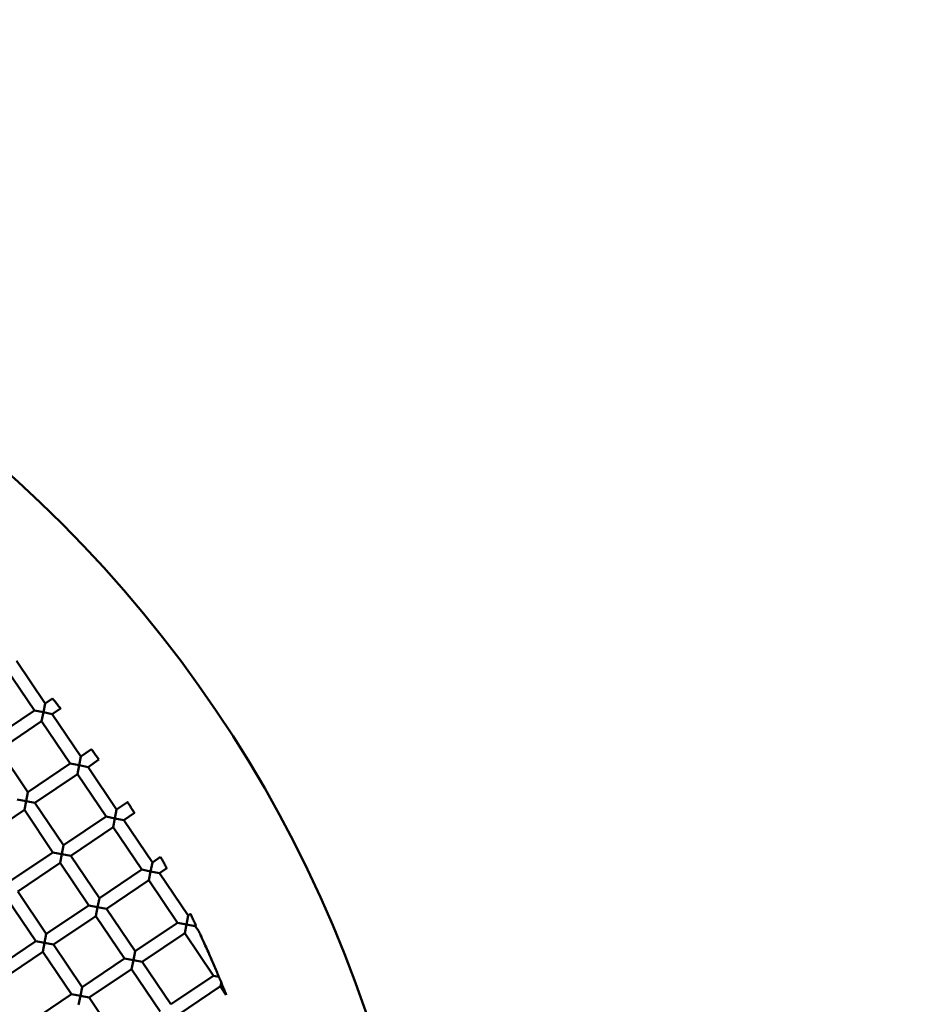
# Model space of a CAD drawing. Units: millimetres. Extents: x -2844 to 18241, y 0 to 39190.
# Drawn here: x 8222 to 8361, y 31098 to 31251 of the extents above; entities that cross this region are included whole.
import ezdxf

# ---------------------------------------------------------------- set-up
doc = ezdxf.new("R2010")
doc.units = ezdxf.units.MM
doc.layers.add('MD_Visible', color=7, linetype='Continuous', lineweight=50)
doc.styles.get("Standard").update_dxf_attribs({"font": 'arial.ttf'})
doc.dimstyles.new('ISO-25 (BySec)', dxfattribs={"dimtxt": 120, "dimasz": 60, "dimexe": 1.25, "dimexo": 0.625, "dimgap": 80, "dimtad": 1, "dimlfac": 0.1, "dimrnd": 5, "dimtxsty": 'Standard', "dimcen": 0, "dimse1": 1, "dimse2": 1, "dimclrd": 256, "dimclre": 256, "dimclrt": 256, "dimadec": 0, "dimazin": 0, "dimtfac": 1, "dimtmove": 1, "dimatfit": 3, "dimldrblk": 'DOTBLANK', "dimfxl": 1, "dimlwd": 5, "dimlwe": 5, "dimarcsym": 0})

# ---------------------------------------------------------------- blocks, each defined once
blk = doc.blocks.new('CustomObjectsInViewport8_0')
at = {"layer": 'MD_Visible'}
for p, q in [((8224.56, 2811.81), (8220.08, 2818.44)), ((8226.21, 2812.93), (8221.74, 2819.56)), ((8225.95, 2811.54), (8226.21, 2812.93)), ((8227.36, 2813.71), (8226.21, 2812.93)), ((8224.56, 2811.81), (8217.92, 2807.34)), ((8224.56, 2811.81), (8225.95, 2811.54)), ((8225.95, 2811.54), (8225.68, 2810.15)), ((8227.33, 2811.27), (8225.95, 2811.54)), ((8228.62, 2812.14), (8227.33, 2811.27)), ((8231.81, 2804.64), (8227.33, 2811.27)), ((8225.68, 2810.15), (8219.04, 2805.68)), ((8230.15, 2803.52), (8225.68, 2810.15)), ((8223.52, 2799.05), (8219.04, 2805.68)), ((8231.54, 2803.25), (8231.81, 2804.64)), ((8233.47, 2805.76), (8231.81, 2804.64)), ((8230.15, 2803.52), (8223.52, 2799.05)), ((8230.15, 2803.52), (8231.54, 2803.25)), ((8231.54, 2803.25), (8231.27, 2801.86)), ((8232.93, 2802.98), (8231.54, 2803.25)), ((8234.64, 2804.14), (8232.93, 2802.98)), ((8231.27, 2801.86), (8224.63, 2797.39)), ((8235.74, 2795.23), (8231.27, 2801.86)), ((8237.4, 2796.35), (8232.93, 2802.98)), ((8223.25, 2797.66), (8223.52, 2799.05)), ((8221.86, 2797.93), (8223.25, 2797.66)), ((8223.25, 2797.66), (8222.98, 2796.27)), ((8224.63, 2797.39), (8223.25, 2797.66)), ((8229.11, 2790.76), (8224.63, 2797.39)), ((8239.11, 2797.5), (8237.4, 2796.35)), ((8222.98, 2796.27), (8216.34, 2791.8)), ((8227.45, 2789.64), (8222.98, 2796.27)), ((8237.13, 2794.96), (8237.4, 2796.35)), ((8240.18, 2795.81), (8238.52, 2794.69)), ((8235.74, 2795.23), (8229.11, 2790.76)), ((8235.74, 2795.23), (8237.13, 2794.96)), ((8237.13, 2794.96), (8236.86, 2793.57)), ((8238.52, 2794.69), (8237.13, 2794.96)), ((8242.99, 2788.06), (8238.52, 2794.69)), ((8236.86, 2793.57), (8230.23, 2789.1)), ((8241.33, 2786.94), (8236.86, 2793.57)), ((8228.84, 2789.37), (8229.11, 2790.76)), ((8227.45, 2789.64), (8220.82, 2785.17)), ((8227.45, 2789.64), (8228.84, 2789.37)), ((8228.84, 2789.37), (8228.57, 2787.98)), ((8230.23, 2789.1), (8228.84, 2789.37)), ((8228.57, 2787.98), (8221.94, 2783.51)), ((8233.04, 2781.35), (8228.57, 2787.98)), ((8234.7, 2782.47), (8230.23, 2789.1)), ((8242.72, 2786.67), (8242.99, 2788.06)), ((8244.27, 2788.92), (8242.99, 2788.06)), ((8241.33, 2786.94), (8234.7, 2782.47)), ((8241.33, 2786.94), (8242.72, 2786.67)), ((8242.72, 2786.67), (8242.45, 2785.28)), ((8244.11, 2786.4), (8242.72, 2786.67)), ((8245.24, 2787.16), (8244.11, 2786.4)), ((8248.58, 2779.77), (8244.11, 2786.4)), ((8242.45, 2785.28), (8235.82, 2780.81)), ((8246.92, 2778.65), (8242.45, 2785.28)), ((8226.41, 2776.88), (8221.94, 2783.51)), ((8224.75, 2775.76), (8220.28, 2782.39)), ((8234.43, 2781.08), (8234.7, 2782.47)), ((8233.04, 2781.35), (8226.41, 2776.88)), ((8233.04, 2781.35), (8234.43, 2781.08)), ((8234.43, 2781.08), (8234.16, 2779.69)), ((8235.82, 2780.81), (8234.43, 2781.08)), ((8240.29, 2774.18), (8235.82, 2780.81)), ((8248.95, 2780.01), (8248.58, 2779.77)), ((8234.16, 2779.69), (8227.53, 2775.22)), ((8238.63, 2773.06), (8234.16, 2779.69)), ((8246.92, 2778.65), (8240.29, 2774.18)), ((8246.92, 2778.65), (8248.31, 2778.38)), ((8248.31, 2778.38), (8248.04, 2776.99)), ((8248.31, 2778.38), (8248.58, 2779.77)), ((8249.7, 2778.11), (8248.31, 2778.38)), ((8226.14, 2775.49), (8226.41, 2776.88)), ((8248.04, 2776.99), (8241.41, 2772.52)), ((8252.52, 2770.36), (8248.04, 2776.99)), ((8249.82, 2778.19), (8249.7, 2778.11)), ((8250.24, 2777.31), (8249.7, 2778.11)), ((8224.75, 2775.76), (8218.12, 2771.28)), ((8224.75, 2775.76), (8226.14, 2775.49)), ((8226.14, 2775.49), (8225.87, 2774.1)), ((8227.53, 2775.22), (8226.14, 2775.49)), ((8225.87, 2774.1), (8219.24, 2769.63)), ((8230.34, 2767.47), (8225.87, 2774.1)), ((8232, 2768.59), (8227.53, 2775.22)), ((8240.02, 2772.79), (8240.29, 2774.18)), ((8238.63, 2773.06), (8232, 2768.59)), ((8238.63, 2773.06), (8240.02, 2772.79)), ((8240.02, 2772.79), (8239.75, 2771.4)), ((8241.41, 2772.52), (8240.02, 2772.79)), ((8245.88, 2765.89), (8241.41, 2772.52)), ((8239.75, 2771.4), (8233.12, 2766.93)), ((8244.23, 2764.77), (8239.75, 2771.4)), ((8252.52, 2770.36), (8245.88, 2765.89)), ((8252.52, 2770.36), (8253.38, 2770.19)), ((8253.64, 2768.71), (8253.77, 2769.41)), ((8231.73, 2767.2), (8232, 2768.59)), ((8253.63, 2768.7), (8247, 2764.23)), ((8254.52, 2767.39), (8253.63, 2768.7)), ((8230.34, 2767.47), (8223.71, 2762.99)), ((8230.34, 2767.47), (8231.73, 2767.2)), ((8231.73, 2767.2), (8231.46, 2765.81)), ((8233.12, 2766.93), (8231.73, 2767.2)), ((8237.59, 2760.3), (8233.12, 2766.93))]:
    blk.add_line(p, q, dxfattribs=at)
at = {"layer": 'MD_Visible', "extrusion": (0, 0, -1)}
blk.add_circle((-8089.21, 2701.36), 197.5, dxfattribs=at)
at = {"layer": 'MD_Visible'}
for points, knots in [([(8227.36, 2813.71), (8227.36, 2813.71), (8227.36, 2813.71), (8227.37, 2813.7), (8227.39, 2813.68), (8227.46, 2813.59), (8227.5, 2813.53), (8227.63, 2813.38), (8227.7, 2813.3), (8227.84, 2813.12), (8227.92, 2813.02), (8228.07, 2812.83), (8228.15, 2812.74), (8228.29, 2812.55), (8228.36, 2812.47), (8228.48, 2812.32), (8228.53, 2812.26), (8228.6, 2812.17), (8228.62, 2812.15), (8228.62, 2812.14), (8228.62, 2812.14), (8228.62, 2812.14)], [-0.3681246, -0.3681246, -0.3681246, -0.3681246, -0.364119, -0.364119, -0.325336, -0.325336, -0.2855191, -0.2855191, -0.2469092, -0.2469092, -0.2103203, -0.2103203, -0.1737509, -0.1737509, -0.1351815, -0.1351815, -0.0953742, -0.0953742, -0.0565819, -0.0565819, -0.0524699, -0.0524699, -0.0524699, -0.0524699]), ([(8233.47, 2805.76), (8233.47, 2805.76), (8233.47, 2805.76), (8233.48, 2805.76), (8233.49, 2805.73), (8233.56, 2805.65), (8233.6, 2805.58), (8233.72, 2805.43), (8233.78, 2805.34), (8233.92, 2805.15), (8233.99, 2805.05), (8234.13, 2804.85), (8234.2, 2804.76), (8234.33, 2804.57), (8234.4, 2804.48), (8234.51, 2804.32), (8234.55, 2804.26), (8234.62, 2804.17), (8234.63, 2804.14), (8234.64, 2804.14), (8234.64, 2804.14), (8234.64, 2804.14)], [-0.3676121, -0.3676121, -0.3676121, -0.3676121, -0.3637085, -0.3637085, -0.3248497, -0.3248497, -0.2850407, -0.2850407, -0.2465289, -0.2465289, -0.2100534, -0.2100534, -0.1735849, -0.1735849, -0.1350884, -0.1350884, -0.0952826, -0.0952826, -0.0564212, -0.0564212, -0.0524536, -0.0524536, -0.0524536, -0.0524536]), ([(8239.11, 2797.5), (8239.11, 2797.5), (8239.11, 2797.5), (8239.11, 2797.5), (8239.13, 2797.47), (8239.18, 2797.38), (8239.23, 2797.31), (8239.33, 2797.15), (8239.39, 2797.06), (8239.51, 2796.86), (8239.58, 2796.76), (8239.71, 2796.56), (8239.77, 2796.45), (8239.9, 2796.26), (8239.96, 2796.16), (8240.06, 2796), (8240.1, 2795.93), (8240.16, 2795.84), (8240.17, 2795.82), (8240.18, 2795.81), (8240.18, 2795.81), (8240.18, 2795.81)], [-0.3676193, -0.3676193, -0.3676193, -0.3676193, -0.363694, -0.363694, -0.3248329, -0.3248329, -0.2850271, -0.2850271, -0.2465268, -0.2465268, -0.2100561, -0.2100561, -0.1735804, -0.1735804, -0.1350705, -0.1350705, -0.0952615, -0.0952615, -0.0564041, -0.0564041, -0.0524553, -0.0524553, -0.0524553, -0.0524553]), ([(8244.27, 2788.92), (8244.27, 2788.92), (8244.27, 2788.92), (8244.27, 2788.91), (8244.28, 2788.89), (8244.34, 2788.79), (8244.38, 2788.72), (8244.47, 2788.56), (8244.52, 2788.46), (8244.64, 2788.26), (8244.7, 2788.15), (8244.81, 2787.94), (8244.87, 2787.83), (8244.99, 2787.63), (8245.04, 2787.53), (8245.13, 2787.36), (8245.17, 2787.29), (8245.22, 2787.2), (8245.24, 2787.17), (8245.24, 2787.16), (8245.24, 2787.16), (8245.24, 2787.16)], [-0.3681462, -0.3681462, -0.3681462, -0.3681462, -0.3640754, -0.3640754, -0.3252852, -0.3252852, -0.285478, -0.285478, -0.2469027, -0.2469027, -0.2103287, -0.2103287, -0.1737373, -0.1737373, -0.1351274, -0.1351274, -0.0953103, -0.0953103, -0.0565304, -0.0565304, -0.0524752, -0.0524752, -0.0524752, -0.0524752]), ([(8248.95, 2780.01), (8248.95, 2780.01), (8248.95, 2780.01), (8248.95, 2780.01), (8248.96, 2779.98), (8249.01, 2779.88), (8249.05, 2779.81), (8249.13, 2779.64), (8249.18, 2779.54), (8249.28, 2779.33), (8249.33, 2779.22), (8249.44, 2779), (8249.49, 2778.89), (8249.6, 2778.67), (8249.64, 2778.57), (8249.73, 2778.4), (8249.76, 2778.33), (8249.81, 2778.23), (8249.82, 2778.2), (8249.82, 2778.19), (8249.82, 2778.19), (8249.82, 2778.19)], [-0.36921, -0.36921, -0.36921, -0.36921, -0.3648703, -0.3648703, -0.3262237, -0.3262237, -0.2864084, -0.2864084, -0.2476694, -0.2476694, -0.2108805, -0.2108805, -0.1740615, -0.1740615, -0.1352619, -0.1352619, -0.0954303, -0.0954303, -0.0568006, -0.0568006, -0.0525139, -0.0525139, -0.0525139, -0.0525139]), ([(8253.38, 2770.19), (8253.13, 2770.8), (8252.86, 2771.44), (8252.28, 2772.79), (8251.95, 2773.56), (8251.28, 2775.05), (8250.98, 2775.72), (8250.62, 2776.5), (8250.45, 2776.85), (8250.32, 2777.14), (8250.29, 2777.2), (8250.26, 2777.27), (8250.25, 2777.28), (8250.24, 2777.31), (8250.24, 2777.31), (8250.24, 2777.31), (8250.24, 2777.31), (8250.24, 2777.31)], [0.000001, 0.000001, 0.000001, 0.000001, 0.1990637, 0.1990637, 0.4407108, 0.4407108, 0.690315, 0.690315, 0.8127912, 0.8127912, 0.8423695, 0.8423695, 0.8565628, 0.8565628, 0.8661049, 0.8661049, 0.866654, 0.866654, 0.866654, 0.866654]), ([(8253.75, 2769.3), (8253.74, 2769.33), (8253.73, 2769.36), (8253.72, 2769.38), (8253.69, 2769.46), (8253.66, 2769.54), (8253.62, 2769.62), (8253.61, 2769.66), (8253.59, 2769.7), (8253.57, 2769.74), (8253.56, 2769.76), (8253.55, 2769.79), (8253.54, 2769.81), (8253.53, 2769.84), (8253.52, 2769.86), (8253.51, 2769.88), (8253.5, 2769.91), (8253.49, 2769.93), (8253.48, 2769.96), (8253.46, 2770.01), (8253.44, 2770.06), (8253.42, 2770.11), (8253.41, 2770.14), (8253.4, 2770.16), (8253.38, 2770.19)], [0.000001, 0.000001, 0.000001, 0.000001, 0.0105437, 0.0105437, 0.0105437, 0.0374347, 0.0374347, 0.0374347, 0.0508666, 0.0508666, 0.0508666, 0.0589431, 0.0589431, 0.0589431, 0.0660581, 0.0660581, 0.0660581, 0.0747981, 0.0747981, 0.0747981, 0.0910821, 0.0910821, 0.0910821, 0.100831, 0.100831, 0.100831, 0.100831]), ([(8254.52, 2767.39), (8254.52, 2767.39), (8254.52, 2767.39), (8254.51, 2767.4), (8254.51, 2767.42), (8254.49, 2767.46), (8254.47, 2767.51), (8254.42, 2767.65), (8254.37, 2767.78), (8254.24, 2768.08), (8254.16, 2768.3), (8253.97, 2768.76), (8253.86, 2769.04), (8253.75, 2769.3)], [0.0802803, 0.0802803, 0.0802803, 0.0802803, 0.0844535, 0.0844535, 0.0950921, 0.0950921, 0.1126086, 0.1126086, 0.152893, 0.152893, 0.2196385, 0.2196385, 0.3056635, 0.3056635, 0.3056635, 0.3056635])]:
    blk.add_open_spline(points, degree=3, knots=knots, dxfattribs=at)
blk = doc.blocks.new('*D20')
at = {"lineweight": 5, "transparency": 16777216}
blk.add_line((-2554.2, 24817.74), (-2554.2, 38326.63), dxfattribs=at)
at = {"transparency": 16777216}
for points in [[(-2574.2, 38326.63), (-2534.2, 38326.63), (-2554.2, 38446.63)], [(-2574.2, 24817.74), (-2534.2, 24817.74), (-2554.2, 24697.74)]]:
    blk.add_solid(points, dxfattribs=at)
at = {"layer": 'Defpoints', "color": 0, "transparency": 16777216}
for p in [(-2554.2, 38446.63), (10766.76, 38446.63), (7028.3, 24697.74)]:
    blk.add_point(p, dxfattribs=at)
at = {"transparency": 16777216, "insert": (-2726.17, 31572.18), "char_height": 180, "attachment_point": 5, "rotation": 90}
blk.add_mtext('1375', dxfattribs=at)
blk = doc.blocks.new('_DotBlank')
at = {"color": 0, "linetype": 'ByBlock', "lineweight": -2}
blk.add_line((-0.5, 0), (-1, 0), dxfattribs=at)
blk.add_circle((0, 0), 0.5, dxfattribs=at)

msp = doc.modelspace()

# ---------------------------------------------------------------- block references
at = {"layer": 'MD_Visible'}
msp.add_blockref('CustomObjectsInViewport8_0', (0, 28331.638), dxfattribs=at)

# ---------------------------------------------------------------- dimensions: what is measured, and where the dimension line sits
dim = msp.add_linear_dim(base=(-2554.201, 38446.629), p1=(7028.296, 24697.737), p2=(10766.757, 38446.629), angle=90, dimstyle='ISO-25 (BySec)', override={"dimtxt": 180, "dimasz": 120})
dim.commit()
dim.dimension.update_dxf_attribs({"geometry": '*D20', "text_midpoint": (-2726.166, 31572.183)})

doc.saveas('drawing.dxf')
